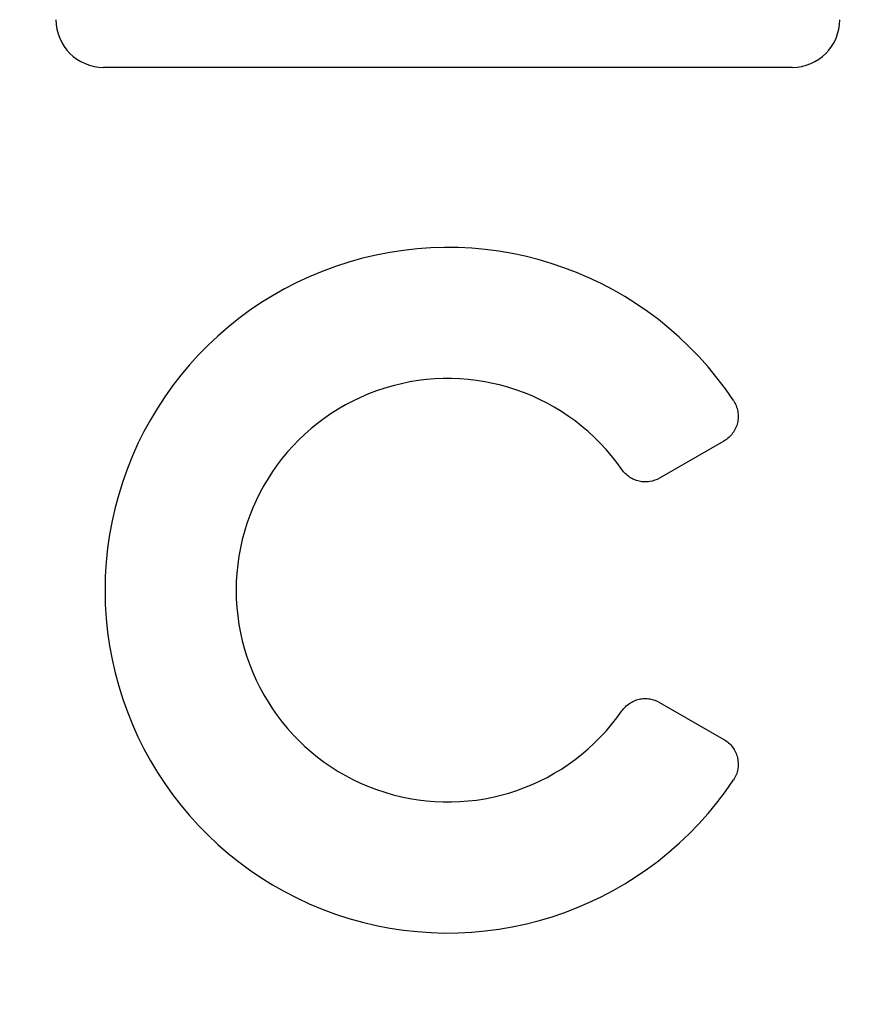
# Model space of a CAD drawing. Units: inches. Extents: x 8658 to 30743, y -2678 to 12505.
# Drawn here: x 13294 to 13378, y 5015 to 5115 of the extents above; entities that cross this region are included whole.
import ezdxf

# ---------------------------------------------------------------- set-up
doc = ezdxf.new("R2010")
doc.units = ezdxf.units.IN
doc.header["$LTSCALE"] = 0.25
doc.header["$MEASUREMENT"] = 0
doc.layers.add('HD', color=7, linetype='Continuous')

msp = doc.modelspace()

# ---------------------------------------------------------------- linework, layer by layer
at = {"layer": 'HD'}
for p, q in [((13371.9781, 5110.3748), (13302.0681, 5110.3748)), ((13365.0544, 5072.4213), (13358.5269, 5068.6527)), ((13358.5269, 5045.8735), (13365.0544, 5042.1049))]:
    msp.add_line(p, q, dxfattribs=at)
for centre, radius in [((13334.8442, 5110.2043), 432.7488), ((13337.0231, 4923.4941), 233.911)]:
    msp.add_circle(centre, radius, dxfattribs=at)
for centre, radius, start, end in [((13337.0231, 5040.7843), 351.2012, 331.35635, 208.643652), ((13337.0231, 5011.7041), 324.0842, 345.983499, 199.547718), ((13337.0231, 4953.5437), 263.9605, 329.384106, 210.615887), ((13337.0231, 5057.2631), 34.8151, 33.608203, 326.391797), ((13337.0231, 5057.2631), 21.5035, 34.722099, 325.277901)]:
    msp.add_arc(centre, radius, start, end, dxfattribs=at)
for centre, major_axis in [((13302.0814, 5115.2281), (-3.4365, -3.4365)), ((13371.9648, 5115.2281), (3.4365, -3.4365))]:
    msp.add_ellipse(centre, major_axis=major_axis, ratio=0.99726469, start_param=5.49915667, end_param=7.06721394, dxfattribs=at)
for points, knots in [([(13366.0186, 5076.5337), (13366.1288, 5076.3679), (13366.2203, 5076.1938), (13366.3674, 5075.8296), (13366.4232, 5075.6371), (13366.4936, 5075.2491), (13366.5088, 5075.0534), (13366.4991, 5074.6589), (13366.4736, 5074.4603), (13366.3393, 5073.8868), (13366.1687, 5073.5197), (13365.817, 5073.0467), (13365.6817, 5072.8989), (13365.3866, 5072.6364), (13365.2268, 5072.5209), (13365.0544, 5072.4213)], [0, 0, 0, 0, 0.125, 0.125, 0.25, 0.25, 0.375, 0.375, 0.5, 0.5, 0.75, 0.75, 0.875, 0.875, 1, 1, 1, 1]), ([(13358.5269, 5068.6527), (13358.2129, 5068.4714), (13357.8723, 5068.3518), (13357.3375, 5068.2696), (13357.159, 5068.2591), (13356.8013, 5068.271), (13356.6203, 5068.294), (13356.2697, 5068.3725), (13356.0997, 5068.4276), (13355.7702, 5068.5694), (13355.6099, 5068.6569), (13355.1643, 5068.9572), (13354.9039, 5069.2134), (13354.6974, 5069.5115)], [0, 0, 0, 0, 0.25, 0.25, 0.375, 0.375, 0.5, 0.5, 0.625, 0.625, 0.75, 0.75, 1, 1, 1, 1]), ([(13354.6974, 5045.0148), (13354.9039, 5045.3128), (13355.1609, 5045.5664), (13355.6093, 5045.8691), (13355.7663, 5045.9549), (13356.0948, 5046.0968), (13356.2683, 5046.1533), (13356.6188, 5046.232), (13356.7961, 5046.2548), (13357.1546, 5046.2673), (13357.3369, 5046.2566), (13357.8681, 5046.1753), (13358.2129, 5046.0548), (13358.5269, 5045.8735)], [0, 0, 0, 0, 0.25, 0.25, 0.375, 0.375, 0.5, 0.5, 0.625, 0.625, 0.75, 0.75, 1, 1, 1, 1]), ([(13365.0544, 5042.1049), (13365.2268, 5042.0054), (13365.3862, 5041.8901), (13365.6798, 5041.6292), (13365.8153, 5041.4817), (13366.0508, 5041.1653), (13366.1514, 5040.9968), (13366.3181, 5040.6391), (13366.3836, 5040.4499), (13366.5182, 5039.8765), (13366.5286, 5039.4718), (13366.4238, 5038.8917), (13366.3683, 5038.6992), (13366.2206, 5038.3329), (13366.1288, 5038.1584), (13366.0186, 5037.9926)], [0, 0, 0, 0, 0.125, 0.125, 0.25, 0.25, 0.375, 0.375, 0.5, 0.5, 0.75, 0.75, 0.875, 0.875, 1, 1, 1, 1])]:
    msp.add_open_spline(points, degree=3, knots=knots, dxfattribs=at)

doc.saveas('drawing.dxf')
